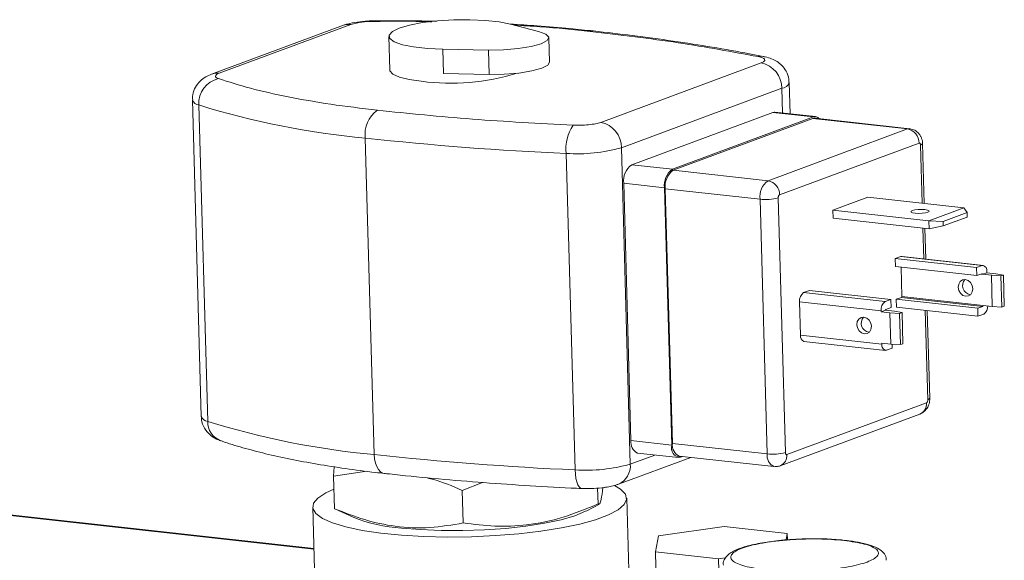
# Model space of a CAD drawing. Units: inches. Extents: x 0 to 11, y 0.1 to 8.4.
# Drawn here: x 5.3 to 5.4, y 4.6 to 4.7 of the extents above; entities that cross this region are included whole.
import ezdxf

# ---------------------------------------------------------------- set-up
doc = ezdxf.new("R2010")
doc.units = ezdxf.units.IN
doc.header["$MEASUREMENT"] = 0

msp = doc.modelspace()

# ---------------------------------------------------------------- linework, layer by layer
at = {"color": 7, "linetype": 'Continuous', "lineweight": 15}
for p, q in [((5.3221777753, 4.674202645299999), (5.3055269617, 4.6680252465)), ((5.3231388675, 4.674317067200001), (5.3064880539, 4.6681396683)), ((5.3283672297, 4.673420646), (5.3292491634, 4.6738486588)), ((5.3292491634, 4.6738486588), (5.3305496869, 4.6742303346)), ((5.3305496869, 4.6742303346), (5.3321934475, 4.6745435592)), ((5.3321934475, 4.6745435592), (5.3340852052, 4.6747701842)), ((5.3340852052, 4.6747701842), (5.3361153511, 4.6748970788)), ((5.3361153511, 4.6748970788), (5.338166257799999, 4.6749168908)), ((5.338166257799999, 4.6749168908), (5.340119095199999, 4.6748284723)), ((5.340119095199999, 4.6748284723), (5.3418607154, 4.6746369462)), ((5.3418607154, 4.6746369462), (5.3432902083, 4.6743534096)), ((5.3432902083, 4.6743534096), (5.3468462842, 4.6734259236)), ((5.327927051600001, 4.672808329900001), (5.3280460739, 4.6685803055)), ((5.3279549853, 4.6729710956), (5.3283672297, 4.673420646)), ((5.3280363157, 4.6725260545), (5.3279549853, 4.6729710956)), ((5.3286065087, 4.6721113087), (5.3280363157, 4.6725260545)), ((5.347755418, 4.6730849229), (5.3468462842, 4.6734259236)), ((5.3481223542, 4.6726870239), (5.347755418, 4.6730849229)), ((5.347913703, 4.672268433999999), (5.3481223542, 4.6726870239)), ((5.3482147786, 4.6695481502), (5.348127800799999, 4.6726378604)), ((5.329632527099999, 4.6717508886), (5.3286065087, 4.6721113087)), ((5.3310549231, 4.671465677), (5.329632527099999, 4.6717508886)), ((5.3327912827, 4.671272199200001), (5.3310549231, 4.671465677)), ((5.3347410006, 4.6711816653), (5.3327912827, 4.671272199200001)), ((5.3442709971, 4.6712581827), (5.345896233, 4.6715199591)), ((5.345896233, 4.6715199591), (5.3471484508, 4.671867243399999)), ((5.3471484508, 4.671867243399999), (5.347913703, 4.672268433999999)), ((5.3347410006, 4.6711816653), (5.3405135198, 4.6710764881)), ((5.3348279784, 4.6680919552), (5.3347410006, 4.6711816653)), ((5.3405135198, 4.6710764881), (5.3424206338, 4.671105735)), ((5.3406004976, 4.667986778), (5.3405135198, 4.6710764881)), ((5.3424206338, 4.671105735), (5.3442709971, 4.6712581827)), ((5.3472354286, 4.6687775333), (5.3480006808, 4.6691787239)), ((5.3480006808, 4.6691787239), (5.3482147786, 4.6695481502)), ((5.3546848493, 4.6619386387), (5.374944508600001, 4.669454907900001)), ((5.3060600706, 4.667880349), (5.3060246271, 4.6677909342)), ((5.3060246271, 4.6677909342), (5.306044729, 4.6677027813)), ((5.306044729, 4.6677027813), (5.3061200037, 4.6676175236)), ((5.3061504029, 4.6679693694), (5.3060600706, 4.667880349)), ((5.3061200037, 4.6676175236), (5.3062490569, 4.6675367404)), ((5.306293950400001, 4.6680563463), (5.3061504029, 4.6679693694)), ((5.3064880539, 4.6681396683), (5.306293950400001, 4.6680563463)), ((5.328070756, 4.668450680299999), (5.3280460739, 4.6685803055)), ((5.3284506361, 4.6680371264), (5.328070756, 4.668450680299999)), ((5.3292694564, 4.667665826), (5.3284506361, 4.6680371264)), ((5.330483074, 4.6673567958), (5.3292694564, 4.667665826)), ((5.3348279784, 4.6680919552), (5.3406004976, 4.667986778)), ((5.3406004976, 4.667986778), (5.3425076116, 4.6680160248)), ((5.3425076116, 4.6680160248), (5.3443579749, 4.6681684725)), ((5.3443579749, 4.6681684725), (5.3459832108, 4.6684302489)), ((5.3459832108, 4.6684302489), (5.3472354286, 4.6687775333)), ((5.3062490569, 4.6675367404), (5.3064294978, 4.6674619282)), ((5.3320260624, 4.6671266958), (5.330483074, 4.6673567958)), ((5.378601198999999, 4.6630137613), (5.3784896233, 4.6669772621)), ((5.3573021586, 4.6587309347), (5.377561817999999, 4.6662472039)), ((5.3031077394, 4.6647631264), (5.3042338731, 4.6247595106)), ((5.3039184326, 4.6641377045), (5.3050445662, 4.6241340887)), ((5.358603428299999, 4.656584667), (5.3764070373, 4.6631897493)), ((5.363757744, 4.656014093), (5.381561352999999, 4.6626191753)), ((5.3764070373, 4.6631897493), (5.3766164915, 4.663229568999999)), ((5.3764070373, 4.6631897493), (5.381561352999999, 4.6626191753)), ((5.3766164915, 4.663229568999999), (5.376682023, 4.6632262108)), ((5.3818363387, 4.6626556368), (5.376682023, 4.6632262108)), ((5.3638513398, 4.6558845021), (5.3814769127, 4.6624235336)), ((5.3814769127, 4.6624235336), (5.3816863669, 4.6624633533)), ((5.3814769127, 4.6624235336), (5.393447318, 4.6610984302)), ((5.3816863669, 4.6624633533), (5.3817518985, 4.6624599951)), ((5.3937223037, 4.6611348917), (5.3817518985, 4.6624599951)), ((5.3758217451, 4.6545593987), (5.393447318, 4.6610984302)), ((5.3937223037, 4.6611348917), (5.3937743508, 4.661126614800001)), ((5.3249515265, 4.6599449568), (5.3260776601, 4.619941341000001)), ((5.3772758058, 4.652777341), (5.3949013787, 4.6593163724)), ((5.3955595389, 4.6516848936), (5.395346294099999, 4.6592599845)), ((5.3503350479, 4.6580034357), (5.351461181499999, 4.617999819900001)), ((5.3573021586, 4.6587309347), (5.3584282923, 4.6187273189)), ((5.358603428299999, 4.656584667), (5.363757744, 4.656014093)), ((5.3638513398, 4.6558845021), (5.3758217451, 4.6545593987)), ((5.3575901451, 4.6542369661), (5.3627444608, 4.6536663922)), ((5.358505700899999, 4.6217137013), (5.3575901451, 4.6542369661)), ((5.3636600166, 4.6211431273), (5.3627444608, 4.6536663922)), ((5.3628380566, 4.6535368013), (5.374808461900001, 4.6522116979)), ((5.3637444568, 4.6213387691), (5.3628380566, 4.6535368013)), ((5.375714862100001, 4.6200136657), (5.374808461900001, 4.6522116979)), ((5.378013326, 4.6201880254), (5.377106925700001, 4.6523860576)), ((5.3840045448, 4.650837185699999), (5.3884198398, 4.6524752461)), ((5.4005592391, 4.6511314354), (5.3884198398, 4.6524752461)), ((5.3840045448, 4.650837185699999), (5.384032927000001, 4.6498289645)), ((5.3840045448, 4.650837185699999), (5.396143943999999, 4.649493375)), ((5.3938952424, 4.6506924913), (5.3940563285, 4.6507878835)), ((5.393906615, 4.6505952456), (5.3938952424, 4.6506924913)), ((5.394088715, 4.6505109511), (5.393906615, 4.6505952456)), ((5.3940563285, 4.6507878835), (5.3943653495, 4.6508668995)), ((5.3944138192, 4.6504524409), (5.394088715, 4.6505109511)), ((5.3943653495, 4.6508668995), (5.3947752596, 4.65091751)), ((5.3948324336, 4.6504286227), (5.3944138192, 4.6504524409)), ((5.3947752596, 4.65091751), (5.3952236539, 4.6509320098)), ((5.3952808279, 4.6504431225), (5.3948324336, 4.6504286227)), ((5.3952236539, 4.6509320098), (5.3956422683, 4.6509081916)), ((5.395690738, 4.650493733), (5.3952808279, 4.6504431225)), ((5.3956422683, 4.6509081916), (5.3959673725, 4.6508496814)), ((5.395999759, 4.650572749), (5.395690738, 4.650493733)), ((5.3959673725, 4.6508496814), (5.3961494725, 4.6507653869)), ((5.3961608451, 4.6506681412), (5.395999759, 4.650572749)), ((5.396143943999999, 4.649493375), (5.4005592391, 4.6511314354)), ((5.3961494725, 4.6507653869), (5.3961608451, 4.6506681412)), ((5.4009696551, 4.650528585), (5.3979430416, 4.649405721)), ((5.4005592391, 4.6511314354), (5.4009696551, 4.650528585)), ((5.4009696551, 4.650528585), (5.4009854452, 4.6499676727)), ((5.384032927000001, 4.6498289645), (5.3961723263, 4.6484851538)), ((5.3979430416, 4.649405721), (5.396143943999999, 4.649493375)), ((5.3961723263, 4.6484851538), (5.396143943999999, 4.649493375)), ((5.3979588317, 4.6488448087), (5.3979430416, 4.649405721)), ((5.3979588317, 4.6488448087), (5.4009854452, 4.6499676727)), ((5.3957573096, 4.6446594907), (5.3956479802, 4.648543198)), ((5.3961723263, 4.6484851538), (5.3979588317, 4.6488448087)), ((5.3926066731, 4.6449748098), (5.391876725099999, 4.6447040015)), ((5.391876725099999, 4.6447040015), (5.3919051073, 4.6436957803)), ((5.391876725099999, 4.6447040015), (5.402157190800001, 4.6435659715)), ((5.3927114002, 4.644994719700001), (5.3926066731, 4.6449748098)), ((5.3926066731, 4.6449748098), (5.4028871388, 4.6438367799)), ((5.3927441659, 4.6449930406), (5.3927114002, 4.644994719700001)), ((5.403024631699999, 4.6438550106), (5.3927441659, 4.6449930406)), ((5.402185573, 4.6425577503), (5.3919051073, 4.6436957803)), ((5.392730780599999, 4.6399270987), (5.3926269386, 4.6436158748)), ((5.402157190800001, 4.6435659715), (5.4028871388, 4.6438367799)), ((5.402185573, 4.6425577503), (5.402157190800001, 4.6435659715)), ((5.4028443066, 4.6428021383), (5.402185573, 4.6425577503)), ((5.4029004641, 4.6427243838), (5.403452375900001, 4.6429291413)), ((5.4040270904, 4.6425996682), (5.4029004641, 4.6427243838)), ((5.4034487137, 4.6430592344), (5.403452375900001, 4.6429291413)), ((5.403452375900001, 4.6429291413), (5.4045790023, 4.6428044257)), ((5.4045790023, 4.6428044257), (5.405555032000001, 4.6426374065)), ((5.3184619921, 4.608059050400001), (5.0161226607, 4.641527497799999)), ((5.3998435498, 4.6411012531), (5.3999018423, 4.6414980385)), ((5.3999018423, 4.6414980385), (5.400090619199999, 4.64181899)), ((5.400090619199999, 4.64181899), (5.4003811409, 4.6420152459)), ((5.4003811409, 4.6420152459), (5.400729178200001, 4.6420569278)), ((5.400729178200001, 4.6420569278), (5.401081745499999, 4.6419376901)), ((5.401081745499999, 4.6419376901), (5.4013851676, 4.6416756857)), ((5.4013851676, 4.6416756857), (5.4015932513, 4.6413108024)), ((5.4040270904, 4.6425996682), (5.405247982200001, 4.6425234919)), ((5.4041378727, 4.6386643531), (5.4040270904, 4.6425996682)), ((5.405555032000001, 4.6426374065), (5.405247982200001, 4.6425234919)), ((5.405247982200001, 4.6425234919), (5.405358764400001, 4.6385881769)), ((5.4056658143, 4.6387020914), (5.405555032000001, 4.6426374065)), ((5.381052130800001, 4.6406881114), (5.3803221828, 4.6404173031)), ((5.3906026486, 4.6392792731), (5.3803221828, 4.6404173031)), ((5.3913325965, 4.639550081499999), (5.381052130800001, 4.6406881114)), ((5.3999246162, 4.640689041), (5.3998435498, 4.6411012531)), ((5.4001326999, 4.640324157699999), (5.3999246162, 4.640689041)), ((5.400436122, 4.6400621533), (5.4001326999, 4.640324157699999)), ((5.4014272483, 4.6401808534), (5.4011367266, 4.6399845975)), ((5.4016160252, 4.6405018049), (5.4014272483, 4.6401808534)), ((5.4015932513, 4.6413108024), (5.4016743177, 4.6408985903)), ((5.4016743177, 4.6408985903), (5.4016160252, 4.6405018049)), ((5.3799336479, 4.6350479515), (5.3798155412, 4.6392434526)), ((5.390096007, 4.6381054227), (5.3798155412, 4.6392434526)), ((5.3906026486, 4.6392792731), (5.3913325965, 4.639550081499999)), ((5.3913325965, 4.639550081499999), (5.3913609788, 4.6385418602)), ((5.3926801164, 4.6398097137), (5.392021382899999, 4.6395653256)), ((5.392021382899999, 4.6395653256), (5.3920497651, 4.6385571044)), ((5.392021382899999, 4.6395653256), (5.402301848600001, 4.6384272956)), ((5.4029605822, 4.6386716837), (5.3926801164, 4.6398097137)), ((5.392730780599999, 4.6399270987), (5.4030112463, 4.6387890687)), ((5.4007886893, 4.6399429156), (5.400436122, 4.6400621533)), ((5.4011367266, 4.6399845975), (5.4007886893, 4.6399429156)), ((5.4013406012, 4.6401476731), (5.401390520800001, 4.6401437179)), ((5.3900996692, 4.6379753296), (5.390096007, 4.6381054227)), ((5.3906515811, 4.6381800872), (5.3900996692, 4.6379753296)), ((5.391226295599999, 4.637850614), (5.3900996692, 4.6379753296)), ((5.3906515811, 4.6381800872), (5.3917782074, 4.6380553715)), ((5.3913609788, 4.6385418602), (5.3907022452, 4.638297472200001)), ((5.3924471873, 4.6377744378), (5.391226295599999, 4.637850614)), ((5.391337077799999, 4.6339152989), (5.391226295599999, 4.637850614)), ((5.3917782074, 4.6380553715), (5.3927542372, 4.6378883523)), ((5.402330230900001, 4.6374190744), (5.3920497651, 4.6385571044)), ((5.3927542372, 4.6378883523), (5.3924471873, 4.6377744378)), ((5.3924471873, 4.6377744378), (5.3925579695, 4.6338391227)), ((5.3928650194, 4.6339530372), (5.3927542372, 4.6378883523)), ((5.396252694299999, 4.6270619523), (5.3959412234, 4.6381263266)), ((5.402301848600001, 4.6384272956), (5.4029605822, 4.6386716837)), ((5.402330230900001, 4.6374190744), (5.402301848600001, 4.6384272956)), ((5.4030112463, 4.6387890687), (5.4041378727, 4.6386643531)), ((5.405358764400001, 4.6385881769), (5.4041378727, 4.6386643531)), ((5.405358764400001, 4.6385881769), (5.4056658143, 4.6387020914)), ((5.3870427549, 4.636352199), (5.3871010474, 4.6367489843)), ((5.3871010474, 4.6367489843), (5.3872898243, 4.6370699359)), ((5.3872898243, 4.6370699359), (5.387580346, 4.6372661917)), ((5.387580346, 4.6372661917), (5.3879283833, 4.6373078736)), ((5.3879283833, 4.6373078736), (5.3882809506, 4.637188636)), ((5.3882809506, 4.637188636), (5.3885843727, 4.636926631600001)), ((5.3885843727, 4.636926631600001), (5.3887924564, 4.6365617482)), ((5.3887924564, 4.6365617482), (5.3888735228, 4.6361495361)), ((5.4030601788, 4.637689882799999), (5.402330230900001, 4.6374190744)), ((5.3871238213, 4.6359399868), (5.3870427549, 4.636352199)), ((5.387331905, 4.6355751035), (5.3871238213, 4.6359399868)), ((5.3876353272, 4.6353130991), (5.387331905, 4.6355751035)), ((5.3879878944, 4.635193861399999), (5.3876353272, 4.6353130991)), ((5.388335931699999, 4.635235543399999), (5.3879878944, 4.635193861399999)), ((5.388626453400001, 4.6354317992), (5.388335931699999, 4.635235543399999)), ((5.3885398063, 4.635398619), (5.3885897259, 4.6353946638)), ((5.3888152303, 4.6357527508), (5.388626453400001, 4.6354317992)), ((5.3888735228, 4.6361495361), (5.3888152303, 4.6357527508)), ((5.3799336479, 4.6350479515), (5.3902141137, 4.6339099215)), ((5.38035773, 4.634252175299999), (5.3906381957, 4.6331141453)), ((5.3902104514, 4.6340400146), (5.391337077799999, 4.6339152989)), ((5.3902141137, 4.6339099215), (5.3902104514, 4.6340400146)), ((5.3915056366, 4.6334031844), (5.3907756886, 4.633132376)), ((5.3925579695, 4.6338391227), (5.391337077799999, 4.6339152989)), ((5.3914914914, 4.6339056645), (5.3915056366, 4.6334031844)), ((5.3925579695, 4.6338391227), (5.3928650194, 4.6339530372)), ((5.3958260901, 4.6264678749), (5.378200517200001, 4.6199288438)), ((5.3773719522, 4.6185221424), (5.3949975251, 4.6250611739)), ((5.358505700899999, 4.6217137013), (5.3636600166, 4.6211431273)), ((5.3637444568, 4.6213387691), (5.375714862100001, 4.6200136657)), ((5.3569368753, 4.6161952571), (5.3660701163, 4.6195836604)), ((5.359353865, 4.6201221488), (5.3645081807, 4.6195515749)), ((5.364592621, 4.6197472166), (5.3765630262, 4.6184221132)), ((5.3650698357, 4.6196943898), (5.3647831665, 4.6195880364)), ((5.3209456855, 4.6172003588), (5.3251251882, 4.6178257163)), ((5.321035923999999, 4.6183936219), (5.3209456856, 4.6172003589)), ((5.3210613674, 4.613090997), (5.3209456855, 4.6172003588)), ((5.319960776999999, 4.6150900697), (5.3209918239, 4.6155613871)), ((5.3372071366, 4.615400244), (5.3397755723, 4.6164052069)), ((5.337322818500001, 4.6112908822), (5.3372071366, 4.615400244)), ((5.3522779412, 4.6156506799), (5.3534612445, 4.6156378107)), ((5.3542989642, 4.6156963029), (5.3543553485, 4.6136933659)), ((5.3564171536, 4.616017972), (5.3571982313, 4.6155562784)), ((5.3571982313, 4.6155562784), (5.3578088408, 4.6149258057)), ((5.3184211369, 4.613775269), (5.318966249, 4.6144395009)), ((5.318966249, 4.6144395009), (5.319960776999999, 4.6150900697)), ((5.3579584288, 4.6142702714), (5.3576434891, 4.6136050405)), ((5.3578088408, 4.6149258057), (5.3579584288, 4.6142702714)), ((5.3583120813, 4.6021015513), (5.3579654568, 4.6144146848)), ((5.3183144981, 4.6132984788), (5.3187173426, 4.5989882422)), ((5.3183382178, 4.6131129431), (5.3184211369, 4.613775269)), ((5.3187194351, 4.6124680473), (5.3183382178, 4.6131129431)), ((5.3210613674, 4.613090997), (5.3211170454, 4.613104756)), ((5.3210957695, 4.6130594112), (5.3234311589, 4.612005701499999)), ((5.352786446600001, 4.612763550099999), (5.3529296269, 4.6128361069)), ((5.3529296269, 4.6128361069), (5.354518961, 4.6136637976)), ((5.3544967056, 4.613707423999999), (5.3543553485, 4.6136933659)), ((5.3568714036, 4.6129457056), (5.3556602694, 4.6123077208)), ((5.3576434891, 4.6136050405), (5.3568714036, 4.6129457056)), ((5.3195558534, 4.611855697699999), (5.3187194351, 4.6124680473)), ((5.3208278679, 4.611290246999999), (5.3195558534, 4.611855697699999)), ((5.3475957389, 4.6112590169), (5.3496745562, 4.6117034418)), ((5.3496745562, 4.6117034418), (5.3514215447, 4.6122098086)), ((5.3514215447, 4.6122098086), (5.352786446600001, 4.612763550099999)), ((5.3540384743, 4.61170604), (5.352044032, 4.6111547661)), ((5.3556602694, 4.6123077208), (5.3540384743, 4.61170604)), ((5.3225056636, 4.6107849491), (5.3208278679, 4.611290246999999)), ((5.3245499143, 4.6103516476), (5.3225056636, 4.6107849491)), ((5.3269127046, 4.6100004989), (5.3245499143, 4.6103516476)), ((5.329505227099999, 4.6106531169), (5.3319380396, 4.6104436367)), ((5.3319380396, 4.6104436367), (5.3345492705, 4.6103323407)), ((5.3345492705, 4.6103323407), (5.3372637996, 4.6103224307)), ((5.3372637996, 4.6103224307), (5.3400035347, 4.6104141918)), ((5.3400035347, 4.6104141918), (5.3426896587, 4.6106049842)), ((5.3426896587, 4.6106049842), (5.345244896600001, 4.6108893192)), ((5.345244896600001, 4.6108893192), (5.3475957389, 4.6112590169)), ((5.3497236904, 4.610666820400001), (5.3471318364, 4.6102536401)), ((5.352044032, 4.6111547661), (5.3497236904, 4.610666820400001)), ((5.361971614700001, 4.6096837128), (5.370300521900001, 4.6108585273)), ((5.370300521900001, 4.6108585273), (5.378252371499999, 4.6099782712)), ((5.3295386526, 4.6097397334), (5.3269127046, 4.6100004989)), ((5.3323662084, 4.6095754634), (5.3295386526, 4.6097397334)), ((5.3353290965, 4.609511539200001), (5.3323662084, 4.6095754634)), ((5.3383578692, 4.6095494591), (5.3353290965, 4.609511539200001)), ((5.3413815347, 4.6096883342), (5.3383578692, 4.6095494591)), ((5.3443292209, 4.6099249096), (5.3413815347, 4.6096883342)), ((5.3471318364, 4.6102536401), (5.3443292209, 4.6099249096)), ((5.3615945571, 4.6076286421), (5.361971614700001, 4.6096837128)), ((5.378252371499999, 4.6099782712), (5.3781011757, 4.6091542113)), ((5.3782751453, 4.6091692772), (5.378252371499999, 4.6099782712)), ((5.3695464067, 4.6067483859), (5.3615945571, 4.6076286421)), ((5.3618017003, 4.6002703008), (5.3615945571, 4.6076286421)), ((5.3704248822, 4.6068722973), (5.3695464067, 4.6067483859)), ((5.3697569845, 4.599268035), (5.3695464067, 4.6067483859))]:
    msp.add_line(p, q, dxfattribs=at)
at = {"color": 8, "linetype": 'Continuous', "lineweight": 15}
for p, q in [((5.3226459145, 4.6743155682), (5.3221777753, 4.674202645299999)), ((5.3231388675, 4.674317067200001), (5.3226459145, 4.6743155682)), ((5.3259155362, 4.6746932383), (5.3259642843, 4.674765126600001)), ((5.3259642843, 4.674765126600001), (5.3259686781, 4.6747659434)), ((5.3533576193, 4.6734398457), (5.3536712557, 4.6734996355)), ((5.3536712557, 4.6734996355), (5.3537628496, 4.6734953139)), ((5.374995869299999, 4.670288722900001), (5.374572353600001, 4.670245478)), ((5.375243123, 4.6702601218), (5.374995869299999, 4.670288722900001)), ((5.3059951009, 4.6681381693), (5.3055264369, 4.6680250517)), ((5.3064880539, 4.6681396683), (5.3059951009, 4.6681381693)), ((5.377561817999999, 4.6662472039), (5.3776498774, 4.6631190709)), ((5.393447318, 4.6610984302), (5.3936567722, 4.6611382499)), ((5.3936567722, 4.6611382499), (5.3937223037, 4.6611348917)), ((5.3950885704, 4.6590571906), (5.395295282899999, 4.6517141463)), ((5.395383724099999, 4.6485724507), (5.3954930535, 4.6446887434)), ((5.4029004641, 4.6427243838), (5.4026957935, 4.6427470405)), ((5.318464479599999, 4.6079706875), (5.0161251482, 4.6414391349)), ((5.3956769673, 4.6381555793), (5.395994970399999, 4.6268591583)), ((5.3260776601, 4.619941341000001), (5.3261245774, 4.6193817098)), ((5.3261245774, 4.6193817098), (5.3262313754, 4.6188664176)), ((5.3584282923, 4.6187273189), (5.3615366676, 4.6198805163)), ((5.3262313754, 4.6188664176), (5.32639395, 4.6184152669)), ((5.32639395, 4.6184152669), (5.3266060534, 4.6180455951)), ((5.3266060534, 4.6180455951), (5.326859534700001, 4.6177716085)), ((5.351461181499999, 4.617999819900001), (5.3514954849, 4.6174411534)), ((5.326859534700001, 4.6177716085), (5.327144652699999, 4.6176038363)), ((5.327144652699999, 4.6176038363), (5.3273609, 4.6175528435)), ((5.3514954849, 4.6174411534), (5.351564926, 4.616928718500001)), ((5.351564926, 4.616928718500001), (5.3516668362, 4.6164822078)), ((5.3516668362, 4.6164822078), (5.3517972991, 4.6161187805)), ((5.3517972991, 4.6161187805), (5.3519513011, 4.6158524029)), ((5.3519513011, 4.6158524029), (5.352122924100001, 4.6156933117)), ((5.352122924100001, 4.6156933117), (5.3522818096, 4.615647035899999))]:
    msp.add_line(p, q, dxfattribs=at)
at = {"color": 7, "linetype": 'Continuous', "lineweight": 15}
for centre, radius, start, end in [((5.3257506274, 4.6654745625), 0.0092201506960915, 88.97517032319999, 106.4552571273), ((5.374318461000001, 4.6662724456), 0.0032434551822905, 359.5540992097, 78.87099322659999), ((5.3357763502, 4.69499656), 0.0281210595093981, 262.3360724548, 287.2547643998), ((5.30713667, 4.6643172206), 0.0032232403571122, 102.673672099, 183.1927006997), ((5.3340888237, 4.7606356612), 0.1011044417971558, 252.6379810038, 264.8148285672), ((5.3286461513, 4.6604371238), 0.0037272618435378, 125.641296959, 187.5877908452), ((5.381769622, 4.6620239557), 0.0006306047515071, 36.8536785854, 109.2850859869), ((5.355420075500001, 4.658660856), 0.0051273490191505, 145.3660532625, 187.3666511923), ((5.3540588017, 4.6587561765), 0.0032434551822587, 359.5540992092, 78.8709932271), ((5.3930995137, 4.6593303956), 0.0018019195855326, 359.5540876057, 78.8709932199), ((5.3677139936, 5.052119752), 0.3944993010382039, 263.7770928761, 267.4751220343001), ((5.3517261722, 4.6784059716), 0.0204499071254719, 266.0993877485, 285.8229478527), ((5.3600551453, 4.654565576), 0.0024868073501234, 125.7159607091, 187.5933454051), ((5.365209461, 4.653995002099999), 0.0024868073501245, 125.7159607091, 187.5933454051), ((5.3653030569, 4.6538654112), 0.0024868073501266, 125.7159607091, 187.593345405), ((5.377273462100001, 4.6525403078), 0.002486807348758, 125.7159606674, 187.5933454178), ((5.3754739409, 4.6527913641), 0.0018019195419311, 359.5540991735, 78.8709939288), ((5.3755147192, 4.6581383069), 0.0059685420531488, 263.2042709655, 285.4719357089), ((5.4028429424, 4.6427419962), 6.01576165235e-05, 342.9760800899001, 88.7006129576), ((5.402873497000001, 4.6432353584), 0.0006015761652363, 342.9760800902999, 88.70061295650001), ((5.4015442665, 4.6412889832), 0.0011593395165998, 138.2555023827, 259.8821397793), ((5.3810480414, 4.6394077576), 0.0012434036750636, 125.7159607092, 187.5933454051), ((5.391328507100001, 4.6382697276), 0.0012434036750596, 125.7159607092, 187.5933454051), ((5.392607530599999, 4.6399106682), 0.0001243403675105, 305.7159607098, 7.593345403300001), ((5.3907748311, 4.6381965176), 0.0001243403675091, 125.7159607102, 187.5933454046), ((5.4028879963, 4.6387726382), 0.0001243403675057, 305.7159607088, 7.593345405299999), ((5.4023670428, 4.6386693364), 0.001199902844669, 305.2861356103, 2.7885114286), ((5.3887434717, 4.636539929), 0.0011593395165657, 138.2555023631, 259.8821397806), ((5.3806117938, 4.6348984582), 0.0006944278610044, 167.5683115535, 248.5394442057), ((5.3907893303, 4.6337337975), 0.000601576165237, 162.9760800907, 268.7006129564), ((5.3352149574, 4.7206320454), 0.1011044417970774, 252.6379810038, 264.8148285672), ((5.3600216355, 4.621499791000001), 0.0015309524194931, 171.9681438812, 244.1396118782), ((5.3648104499, 4.6207908793), 0.0012031523304695, 162.9760800906, 268.7006129565), ((5.3652603914, 4.6211248588), 0.0015309524195027, 171.9681438814, 244.139611878), ((5.3688401272, 5.0121161361), 0.3944993010375547, 263.7770928761, 267.4751220343001), ((5.376421119400001, 4.625940273), 0.0059685403387957, 263.2042687398, 285.4719443783), ((5.3528523059, 4.6384023558), 0.0204499071253158, 266.0993877484, 285.8229478528), ((5.3309150719, 4.6312990622), 0.0206940262314059, 248.7986795926, 266.0935211761001)]:
    msp.add_arc(centre, radius, start, end, dxfattribs=at)
at = {"color": 8, "linetype": 'Continuous', "lineweight": 15}
for centre, radius, start, end in [((5.3774667761, 4.6673228247), 0.0010798115925965, 275.0495453, 341.3085840561), ((5.3040290679, 4.665118992), 0.0009875045909118, 201.0926191696, 263.5673510302), ((5.3950478222, 4.6593756142), 0.0003210202685867, 277.2924134938, 338.4123690724001), ((5.3959563811, 4.6271733634), 0.0003165659222628, 277.0017638618, 339.3941974758001), ((5.394471565599999, 4.626318339), 0.0013627536768979, 292.7029448952, 6.299790664800001), ((5.3051555489, 4.6251160832), 0.0009882460855521, 201.1501653868, 263.5519284454), ((5.3076044232, 4.6240752248), 0.0025605336597624, 178.6827160392, 248.4014415757), ((5.3772304108, 4.619799679700001), 0.0015305808642757, 171.9633213654, 244.1656293534), ((5.3768028871, 4.6198039304), 0.0014032010310235, 294.449800153, 5.107248901), ((5.3559155316, 4.6185018193), 0.0025228587615516, 293.98953426, 5.128089262900001)]:
    msp.add_arc(centre, radius, start, end, dxfattribs=at)
at = {"color": 7, "linetype": 'Continuous', "lineweight": 15}
for points, knots in [([(5.325970266880828, 4.674766016807951), (5.325736551981218, 4.674760974573398), (5.32504858558897, 4.674746132182435), (5.323897137965615, 4.674632969903536), (5.32289772428495, 4.674445991426321), (5.322348092452925, 4.674260213308919), (5.322177775317946, 4.674202645324582)], [0, 0, 0, 0, 0.168509048074144, 0.4960255510389363, 0.8438309441914528, 1, 1, 1, 1]), ([(5.333979493712667, 4.674722486992273), (5.332730573424612, 4.674742558759942), (5.330566396437955, 4.674777339888955), (5.327886875738461, 4.67478272689073), (5.326462784850738, 4.674767128345207), (5.325968690619949, 4.674761716365243)], [0, 0, 0, 0, 0.4712124208437001, 0.8165349596533995, 1, 1, 1, 1]), ([(5.353751952034354, 4.673488131213976), (5.352764371639684, 4.673595267076697), (5.350469542585788, 4.673844217432344), (5.346960527003543, 4.674135668231184), (5.344398900317412, 4.67429027029563), (5.343262255786999, 4.67435887029574)], [0, 0, 0, 0, 0.2958986667845293, 0.6875762836211989, 1, 1, 1, 1]), ([(5.375211770480997, 4.670252719091249), (5.374633357282605, 4.670371662641982), (5.372580449761598, 4.670793817790847), (5.368792788575053, 4.671452221042532), (5.363865607855876, 4.672224085917064), (5.358861843089633, 4.672909905766903), (5.355413065578165, 4.673303534328287), (5.353762273526979, 4.673491948599168)], [0, 0, 0, 0, 0.0910765826989963, 0.3232495422463568, 0.5552851496090991, 0.7871327629487723, 1, 1, 1, 1]), ([(5.374944508680558, 4.669454907867657), (5.375091402063777, 4.669521764546603), (5.375393686643299, 4.669659345577426), (5.375445503113522, 4.669883737221216), (5.375189499729178, 4.670093100452144), (5.3747741771461, 4.670195646391655), (5.374572353621224, 4.670245477977553)], [0, 0, 0, 0, 0.2429720091064548, 0.4999999999999915, 0.7570279908935391, 1, 1, 1, 1]), ([(5.378444437672872, 4.666971685330702), (5.378452052505006, 4.667116371763212), (5.378478253225174, 4.667614201349437), (5.37816080043353, 4.668378827765801), (5.377620142557171, 4.669123861123358), (5.376965138934488, 4.669644099291931), (5.376239840413167, 4.670001522211648), (5.375669525860355, 4.670170948083946), (5.375313643087576, 4.670245366705854), (5.375242174278942, 4.670260311543465)], [0, 0, 0, 0, 0.0808268498301638, 0.2781048402974314, 0.4464062214731756, 0.6033637748802252, 0.763878600045845, 0.9525818150271724, 1, 1, 1, 1]), ([(5.305526961724867, 4.668025246459167), (5.305282208021342, 4.667923324011015), (5.304785197233722, 4.667716354492262), (5.304061528219903, 4.667181322572208), (5.303465920627112, 4.666408522273763), (5.303115671458459, 4.665559828414821), (5.303142585890222, 4.66498826776006), (5.303152925048306, 4.664768703177865)], [0, 0, 0, 0, 0.2038605632779417, 0.4139708517589338, 0.6259694521919468, 0.8563164551773524, 1, 1, 1, 1]), ([(5.306429497759326, 4.667461928227919), (5.307718559178119, 4.667049440705815), (5.310306018826019, 4.666221477970177), (5.315104204922097, 4.665145881954452), (5.320449531756844, 4.664199464909664), (5.324470842646466, 4.663710031943047), (5.326474242670502, 4.663466198515593)], [0, 0, 0, 0, 0.249097878654871, 0.4999999999999662, 0.7509021213450837, 1, 1, 1, 1]), ([(5.351201293712539, 4.661574889073428), (5.351517256121625, 4.661567402654581), (5.352167459442977, 4.661551996725712), (5.35317507559938, 4.661621479462156), (5.354078750007641, 4.661751571903573), (5.354486638388551, 4.661877462780977), (5.354684849303872, 4.661938638698724)], [0, 0, 0, 0, 0.2429720048410569, 0.5000000000001171, 0.7570279951590995, 1, 1, 1, 1]), ([(5.395346322897677, 4.659257153195411), (5.395339151325791, 4.659356507820712), (5.39532422330808, 4.659563319887781), (5.395232454268745, 4.659892286155487), (5.395084917118175, 4.660217344113465), (5.394816712513522, 4.660604063640895), (5.394390870615245, 4.660972859647981), (5.393968075630955, 4.661078151683851), (5.393769570110897, 4.661127587110276)], [0, 0, 0, 0, 0.1173572750492889, 0.2442855636115341, 0.3771824368221136, 0.5119589132924076, 0.7708609294660699, 1, 1, 1, 1]), ([(5.394901378771126, 4.659316371623463), (5.394925154616196, 4.659320622654653), (5.394972295776887, 4.659329051315924), (5.395032617606691, 4.65927356843977), (5.395077377863015, 4.659182763231379), (5.395084833821576, 4.659099112437836), (5.395088570396644, 4.659057190602178)], [0, 0, 0, 0, 0.2522442778540437, 0.5001331393435299, 0.7494902857894866, 1, 1, 1, 1]), ([(5.377106925737275, 4.65238605764545), (5.377108185272662, 4.652430176761849), (5.37711068259546, 4.65251765320483), (5.377149874136605, 4.652639534590384), (5.377205916565829, 4.652737423579801), (5.377252473624893, 4.652764014724991), (5.377275805828885, 4.652777340953847)], [0, 0, 0, 0, 0.252244277852042, 0.5001331393433727, 0.7494902857909298, 1, 1, 1, 1]), ([(5.394997525110948, 4.625061173867059), (5.395210680357359, 4.62516933920531), (5.395576575305903, 4.625355012096504), (5.395949283384104, 4.625826402617768), (5.39620921635264, 4.626376860369246), (5.396236990752026, 4.626814507510367), (5.396252694340234, 4.62706195230259)], [0, 0, 0, 0, 0.2819439946910532, 0.4839753427061451, 0.7082407215559453, 1, 1, 1, 1]), ([(5.395826090113597, 4.626467874897513), (5.395849422317586, 4.626481201126369), (5.395895979376653, 4.626507792271559), (5.395952021805876, 4.626605681260974), (5.395991213347019, 4.626727562646528), (5.395993710669821, 4.626815039089512), (5.395994970205204, 4.626859158205909)], [0, 0, 0, 0, 0.2505097142091629, 0.4998668606567163, 0.7477557221480029, 1, 1, 1, 1]), ([(5.304280874910798, 4.62476585817164), (5.304272309774166, 4.624625341541039), (5.304240156452571, 4.624097845412617), (5.304610417915449, 4.623242462981782), (5.305304029280529, 4.622401315555388), (5.306039729856248, 4.621921930488675), (5.306490451642897, 4.621771058774748), (5.30665178643288, 4.621717054604099)], [0, 0, 0, 0, 0.0968655393941301, 0.3636309580532818, 0.6147933545714136, 0.8621161987699569, 1, 1, 1, 1]), ([(5.306663571255781, 4.621700624425301), (5.306736323472044, 4.621673101215496), (5.307585357068477, 4.621351899594352), (5.309464661667854, 4.620797812783099), (5.312317559279943, 4.620039078664234), (5.31545756316284, 4.619349206447339), (5.318828510283182, 4.618719817383567), (5.322438258349415, 4.618162777487687), (5.325295383746887, 4.617776307559455), (5.326999763099709, 4.617599293135091), (5.327370158757271, 4.617560824366972)], [0, 0, 0, 0, 0.0146785319620884, 0.1713015413427866, 0.3282894781270818, 0.485450461951922, 0.642632554330286, 0.7996934990760303, 0.9564693986693696, 1, 1, 1, 1]), ([(5.37820051717136, 4.619928844227879), (5.378176775478924, 4.619924322803897), (5.378149025597131, 4.619919038050866), (5.378105709939804, 4.619938777119307), (5.37807627455066, 4.619966913224313), (5.378051526303532, 4.620010070124111), (5.378040042384626, 4.620037906827402), (5.378034903179358, 4.620052690947388), (5.378032488207501, 4.620060290339416), (5.378031319881107, 4.620064140367455), (5.378030745566941, 4.620066077804528), (5.37803046087966, 4.620067049606111), (5.378030319154377, 4.620067536275037), (5.378030248446457, 4.620067779801202), (5.378030213131169, 4.620067901612144), (5.378030195483227, 4.620067962529609), (5.378030186661637, 4.62006799299129), (5.378030181621479, 4.620068010398889), (5.378029634760885, 4.620069899260066), (5.378024850904101, 4.620087729040955), (5.378016980555989, 4.620126486195547), (5.378014605247669, 4.620166483958609), (5.378013325986258, 4.620188025412574)], [0, 0, 0, 0, 0.251427547246013, 0.2938747830924394, 0.4992648700084964, 0.6240284711307694, 0.6865055276025825, 0.717772085461395, 0.7334128977650854, 0.7412352528043611, 0.7451469257219169, 0.7471028870509462, 0.7480808990606163, 0.748569912917553, 0.7488144218110646, 0.7489366767492852, 0.7489978043413476, 0.7490283681681517, 0.7490589320153522, 0.7622632285433605, 0.8719629467611991, 1, 1, 1, 1]), ([(5.376565844237623, 4.618450912941785), (5.376673623301803, 4.618432552398326), (5.376946215753934, 4.618386115313328), (5.377211535806778, 4.618470887742512), (5.377371952195637, 4.618522142394463)], [0, 0, 0, 0, 0.3953853576495972, 1, 1, 1, 1]), ([(5.327361630538594, 4.617557624079695), (5.327575120979438, 4.617532325181573), (5.329565387728818, 4.617296475953253), (5.333509758027621, 4.616918898281026), (5.339177157778892, 4.6164302309013), (5.345004093775269, 4.61603113132258), (5.349378101961952, 4.615772773384426), (5.351837076959256, 4.615672000960184), (5.352282316848915, 4.615653754372441)], [0, 0, 0, 0, 0.0278100612050875, 0.2592595710395074, 0.4901917577278544, 0.7203634742152335, 0.9493669776954468, 1, 1, 1, 1]), ([(5.332534647166752, 4.617026132487927), (5.332826376014992, 4.616964758826034), (5.334408263869832, 4.616631962632095), (5.335949848293766, 4.615953547273223), (5.337207136554048, 4.615400244026864)], [0, 0, 0, 0, 0.1844181604581304, 1, 1, 1, 1]), ([(5.353461244464703, 4.615637810710528), (5.353920462722842, 4.615661282338269), (5.354554854271457, 4.615693707447697), (5.355414537372412, 4.615808082252816), (5.356077898775992, 4.615939073280615), (5.35660669539432, 4.616059342251551), (5.356884410034074, 4.616184315927428), (5.356936115028991, 4.616207583563883)], [0, 0, 0, 0, 0.3573834251496412, 0.493710823801655, 0.7189103149985802, 0.9476666381472572, 1, 1, 1, 1]), ([(5.354953214328163, 4.615750601672528), (5.354888936606738, 4.615195115731447), (5.354768645591547, 4.614155564759599), (5.354628053701833, 4.613854272249216), (5.354562587342546, 4.613713975936426)], [0, 0, 0, 0, 0.5343518077753239, 1, 1, 1, 1]), ([(5.337322818457891, 4.611290882196561), (5.335927295143032, 4.611051932384228), (5.333109540092135, 4.61056945958464), (5.32890796501082, 4.610737825361076), (5.324852306009509, 4.611606860614158), (5.322332026466452, 4.612593539385538), (5.321061367365352, 4.613090997044218)], [0, 0, 0, 0, 0.2632702932220434, 0.5315792223443906, 0.7638344818090809, 1, 1, 1, 1]), ([(5.354355348509006, 4.613693365921308), (5.352893126018436, 4.613090886722651), (5.349940696084476, 4.611874397691621), (5.34553949506153, 4.610954745583534), (5.341292088944896, 4.610778704785508), (5.338653251404046, 4.611119208911968), (5.337322818457891, 4.611290882196561)], [0, 0, 0, 0, 0.2632702932220218, 0.5315792223443356, 0.7638344818090425, 1, 1, 1, 1]), ([(5.380385632033846, 4.609280441000563), (5.379686980815525, 4.609251652546176), (5.378716599309069, 4.609211667238765), (5.37735282622926, 4.609091579873398), (5.376271240477557, 4.608969132447383), (5.375091825871687, 4.608790724099163), (5.373997103188014, 4.608576559375777), (5.373013008560378, 4.608328302155133), (5.372167085215041, 4.608051163698562), (5.37146314272565, 4.607743323500801), (5.370881716870461, 4.607388079336102), (5.370439129157256, 4.606950094180259), (5.370139290225757, 4.606422302231474), (5.370172557706026, 4.606070264536697), (5.370184321584571, 4.605945778743036)], [0, 0, 0, 0, 0.1351939614639421, 0.1877756977289892, 0.2736382453184917, 0.3595267145193169, 0.4484954152414807, 0.5376671594190461, 0.626012182420344, 0.7130009113476325, 0.7991194754115275, 0.8843952076116492, 0.9591204165199836, 1, 1, 1, 1]), ([(5.37545838949745, 4.605378927297052), (5.374532972054417, 4.605513445369501), (5.373109386183758, 4.605720376877788), (5.371894391835624, 4.606154305429284), (5.37127606348337, 4.606532663561368), (5.371050311184146, 4.606942351187048), (5.37125826956704, 4.607478381376431), (5.372366532626597, 4.608122445758617), (5.374441807011995, 4.608659463639503), (5.376555029874284, 4.608984584306817), (5.378378046602254, 4.609167476702213), (5.380283123497406, 4.609266498185518), (5.382741355518097, 4.609293806854954), (5.384369813658049, 4.609162882306733), (5.385428410542878, 4.609077773383457)], [0, 0, 0, 0, 0.1197284221972975, 0.1841803301190841, 0.2500000000000006, 0.3158196698809146, 0.380271577802705, 0.4999999999999994, 0.6197284221972951, 0.6841803301190865, 0.7499999999999996, 0.8158196698809159, 0.8802715778027026, 1, 1, 1, 1]), ([(5.385528799164113, 4.60909177385911), (5.385256290740165, 4.609122724225995), (5.384632869685515, 4.609193529781599), (5.383587989248617, 4.609254774592535), (5.382155366012653, 4.609307346090227), (5.381079550005054, 4.609290990566464), (5.380385632033846, 4.609280441000563)], [0, 0, 0, 0, 0.1774594966679401, 0.4059763913634896, 0.6168455809906134, 1, 1, 1, 1]), ([(5.3907568995307, 4.606579224594985), (5.390760322620606, 4.606683442915638), (5.390772126296516, 4.607042813926951), (5.390403509398827, 4.607569502551294), (5.38980604132438, 4.608053661958595), (5.388903762756684, 4.608454533533306), (5.3876290659871, 4.608790426127636), (5.386461931868802, 4.608999294840389), (5.385714792423817, 4.609073340817315), (5.385528799164113, 4.60909177385911)], [0, 0, 0, 0, 0.0530927272910244, 0.1830770922076378, 0.3287755682608573, 0.5319953162352972, 0.7422878084642912, 0.9358450007016136, 1, 1, 1, 1]), ([(5.385428410542878, 4.609077773383457), (5.386353827985912, 4.608943255311011), (5.387777413856572, 4.608736323802722), (5.388992408204705, 4.608302395251227), (5.389610736556958, 4.607924037119142), (5.389836488856183, 4.607514349493463), (5.389628530473289, 4.606978319304079), (5.388520267413733, 4.606334254921894), (5.386444993028334, 4.605797237041008), (5.384331770166045, 4.605472116373694), (5.382508753438076, 4.605289223978298), (5.380603676542922, 4.605190202494994), (5.378145444522233, 4.605162893825558), (5.376516986382282, 4.605293818373777), (5.37545838949745, 4.605378927297052)], [0, 0, 0, 0, 0.1197284221972934, 0.1841803301190798, 0.2499999999999976, 0.3158196698809111, 0.3802715778027019, 0.4999999999999993, 0.6197284221972966, 0.6841803301190875, 0.7500000000000021, 0.815819669880915, 0.8802715778027066, 1, 1, 1, 1])]:
    msp.add_open_spline(points, degree=3, knots=knots, dxfattribs=at)
at = {"color": 8, "linetype": 'Continuous', "lineweight": 15}
for points, knots in [([(5.333341391116883, 4.67465734223159), (5.33326579913768, 4.674659743882948), (5.330849699930448, 4.674736506364949), (5.328343411201497, 4.674714528538436), (5.325915536192029, 4.674693238327484)], [0, 0, 0, 0, 0.0312867861457301, 1, 1, 1, 1]), ([(5.353357619463374, 4.673439845771403), (5.351276035102048, 4.673657447303949), (5.348206056957372, 4.673978372057985), (5.34485975667469, 4.674164963559628), (5.343782399690125, 4.674225037563922)], [0, 0, 0, 0, 0.6780453355780398, 1, 1, 1, 1])]:
    msp.add_open_spline(points, degree=3, knots=knots, dxfattribs=at)
at = {"color": 7, "linetype": 'Continuous', "lineweight": 15}
for points in [[(5.374572353621224, 4.670245477977553), (5.371299529017218, 4.670855087286067), (5.36475387980921, 4.672074305903095), (5.357156372911986, 4.672984665815301), (5.353357619463374, 4.673439845771403)], [(5.326474242670502, 4.663466198515593), (5.330416922993603, 4.663064414970439), (5.338302283639809, 4.662260847880128), (5.346901623688296, 4.661803542008994), (5.351201293712539, 4.661574889073428)]]:
    msp.add_open_spline(points, degree=3, dxfattribs=at)

doc.saveas('drawing.dxf')
